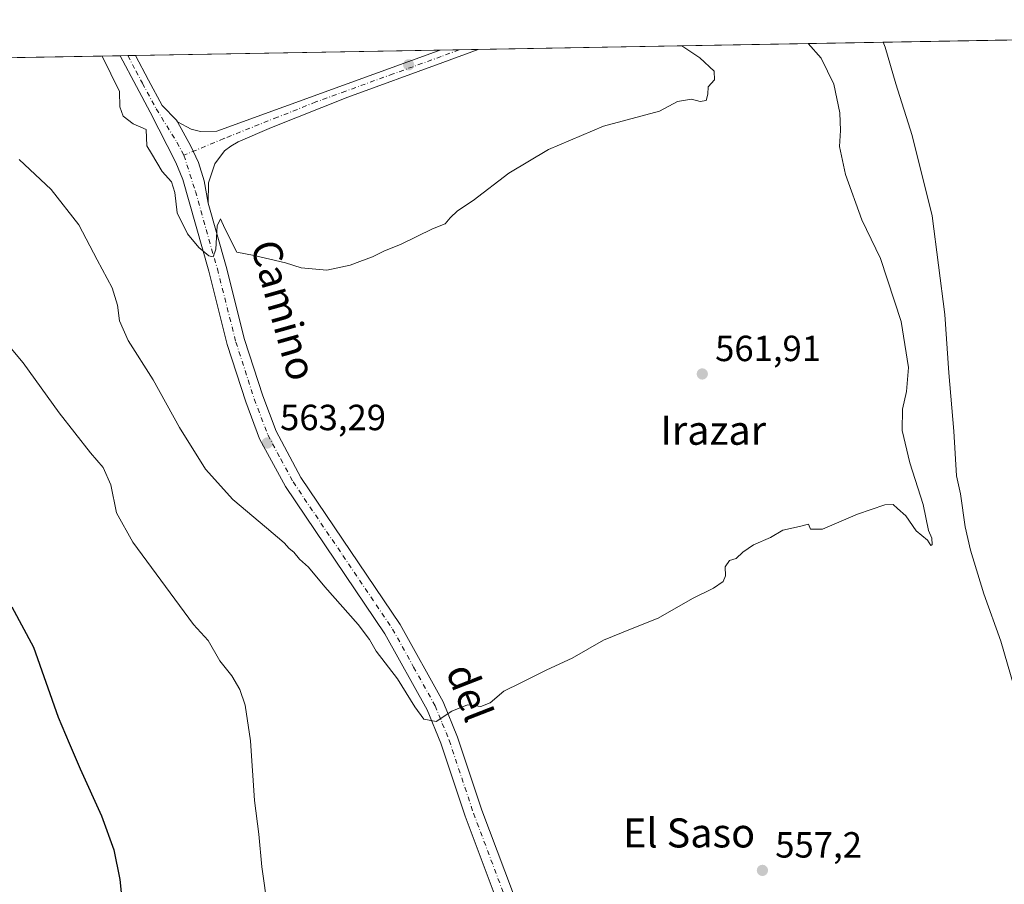
# Model space of a CAD drawing. Units: metres. Extents: x 621416 to 624887, y 4710986 to 4713360.
# Drawn here: x 624249 to 624520, y 4713122 to 4713360 of the extents above; entities that cross this region are included whole.
import ezdxf
from ezdxf.enums import TextEntityAlignment as Align

# ---------------------------------------------------------------- set-up
doc = ezdxf.new("R2010")
doc.units = ezdxf.units.M
doc.header["$MEASUREMENT"] = 0
doc.linetypes.add('DGN Style 4', pattern=[2.6384748266838614, 1.318413404963828, -0.6592067024819142, 0.001648016756204785, -0.6592067024819142])
for name, color, linetype, lineweight in [('Comarca CxS', 21, 'Continuous', 0), ('Comunidad Autónoma CxS', 142, 'Continuous', 0), ('Cultivos herbáceos CxS', 92, 'Continuous', 0), ('Curva de nivel maestra', 30, 'Continuous', 30), ('Curva de nivel normal', 30, 'Continuous', 0), ('Municipio CxS', 4, 'Continuous', 0), ('Pista no pavimentada Cxs', 111, 'Continuous', 0), ('Pista no pavimentada eje', 91, 'DGN Style 4', 0), ('Provincia CxS', 1, 'Continuous', 0), ('Punto de cota en terreno', 7, 'Continuous', 0), ('Rótulo de punto de cota en terreno', 7, 'Continuous', 0), ('Texto cartográfico', 7, 'Continuous', 0)]:
    doc.layers.add(name, color=color, linetype=linetype, lineweight=lineweight)
doc.styles.add('Style-Arial', font='txt')

# ---------------------------------------------------------------- blocks, each defined once
blk = doc.blocks.new('*U16')
at = {"layer": 'Cultivos herbáceos CxS', "color": 92, "linetype": 'Continuous', "lineweight": 0}
blk.add_polyline3d([(623925.8827999998, 4713344.167400001, 565.2796999999991), (624528.2386999996, 4713354.848400001, 549.7449999999953), (624526.7547000004, 4713351.1053, 550.1600000000036), (624530.4807000002, 4713317.135700001, 550.2768999999971), (624541.2468999998, 4713265.3519, 547.6440000000002), (624547.8721000003, 4713242.568299999, 547.3720999999932), (624556.9247000003, 4713219.976299999, 547.0069999999978), (624571.0033, 4713211.275900001, 546.3369999999995), (624569.7610999999, 4713198.4343, 546.1293000000006), (624555.2679000003, 4713175.6489, 548.9247999999934), (624585.4660999998, 4713130.4301, 549.5176000000065), (624615.7254999997, 4713119.723900001, 547.6334999999963)], dxfattribs=at)
blk = doc.blocks.new('5PATER')
at = {"layer": 'Punto de cota en terreno', "linetype": 'Continuous', "lineweight": 0}
h = blk.add_hatch(color=51, dxfattribs=at)
edge = h.paths.add_edge_path()
edge.add_ellipse((0, 0), major_axis=(-0.1095731443231308, -0.1110710700762829), ratio=0.9994222409660322, start_angle=0, end_angle=360)

msp = doc.modelspace()

# ---------------------------------------------------------------- linework, layer by layer
at = {"layer": 'Comarca CxS', "color": 21, "linetype": 'Continuous', "lineweight": 0, "flags": 128}
msp.add_lwpolyline([(621416.4400009143, 4713299.669982848), (624836.8100009387, 4713360.319982849), (624878.2900009393, 4711047.009982872)], dxfattribs=at)
at = {"layer": 'Comunidad Autónoma CxS', "color": 142, "linetype": 'Continuous', "lineweight": 0, "flags": 128}
msp.add_lwpolyline([(624295.3055468249, 4711036.674212893), (621456.7900009115, 4710986.349982871), (621446.630342461, 4711568.816924344), (621416.4400009143, 4713299.669982848), (624836.8100009387, 4713360.319982849), (624878.2900009393, 4711047.009982872)], close=True, dxfattribs=at)
at = {"layer": 'Cultivos herbáceos CxS', "color": 92, "linetype": 'Continuous', "lineweight": 0, "extrusion": (-0.007175878489522045, -0.0001273268920984161, 0.9999742449462217), "elevation": -4513.721177436796, "flags": 128}
msp.add_lwpolyline([(624358.4320152425, 4713351.513788662), (624363.6283491165, 4713351.605988663)], dxfattribs=at)
at = {"layer": 'Cultivos herbáceos CxS', "color": 92, "linetype": 'Continuous', "lineweight": 0, "extrusion": (0.1115074668531892, 0.001977218263710636, 0.9937616290861319), "elevation": 79505.2087403338, "flags": 128}
msp.add_lwpolyline([(4701541.837407929, -703361.1793709488), (4701541.837407928, -703514.7637756655)], dxfattribs=at)
at = {"layer": 'Cultivos herbáceos CxS', "color": 92, "linetype": 'Continuous', "lineweight": 0, "extrusion": (-0.0617315066260023, -0.001094616191097058, 0.998092191586067), "elevation": -43131.41380411543, "flags": 128}
msp.add_lwpolyline([(-4701541.71226101, 706233.2315354648), (-4701541.71226101, 706427.2380972106)], dxfattribs=at)
at = {"layer": 'Cultivos herbáceos CxS', "color": 92, "linetype": 'Continuous', "lineweight": 0, "extrusion": (-0.05580953938524535, -0.000990354384450372, 0.9984409419248593), "elevation": -38942.84497507487, "flags": 128}
msp.add_lwpolyline([(-4701532.256325859, 706733.4230566147), (-4701532.256325859, 706735.5173508892)], dxfattribs=at)
at = {"layer": 'Cultivos herbáceos CxS', "color": 92, "linetype": 'Continuous', "lineweight": 0, "extrusion": (-0.01175681894185567, -0.0002085379531280997, 0.9999308644702847), "elevation": -7755.827104410254, "flags": 128}
msp.add_lwpolyline([(624242.7543461286, 4713348.918202935), (624244.8460907878, 4713348.955302935)], dxfattribs=at)
at = {"layer": 'Cultivos herbáceos CxS', "color": 92, "linetype": 'Continuous', "lineweight": 0, "extrusion": (-0.002909292197595774, -5.159057181904814e-05, 0.9999957666697004), "elevation": -1492.696547679514, "flags": 128}
msp.add_lwpolyline([(624280.3368000765, 4713350.399463428), (624364.2483554136, 4713351.88746343)], dxfattribs=at)
at = {"layer": 'Cultivos herbáceos CxS', "color": 92, "linetype": 'Continuous', "lineweight": 0, "extrusion": (0.01826466626799905, 0.0003235700090711858, 0.9998331347122719), "elevation": 13495.75879639916, "flags": 128}
msp.add_lwpolyline([(4701553.218758226, -707625.7156867237), (4701553.218758227, -707630.9161702449)], dxfattribs=at)
at = {"layer": 'Curva de nivel maestra', "color": 30, "linetype": 'Continuous', "lineweight": 30, "elevation": 550, "flags": 128}
msp.add_lwpolyline([(624247.3200000003, 4713198.720100001), (624253.2599999999, 4713187.6501), (624260.04, 4713168.380100001), (624263.1200000001, 4713161.220100001), (624266.0999999996, 4713154.140100001), (624271.9699999997, 4713141.140100001), (624275.4000000004, 4713131.8201), (624277.0199999996, 4713123.6601), (624277.9199999999, 4713115.5801)], dxfattribs=at)
at = {"layer": 'Curva de nivel normal', "color": 30, "linetype": 'Continuous', "lineweight": 0, "flags": 128}
for points, elevation in [([(624249.3600000005, 4713321.850099999), (624258.1200000001, 4713313.600099999), (624265.7400000002, 4713303.8101), (624270.8499999996, 4713294.190099999), (624274.9100000003, 4713286.4801), (624276.4500000002, 4713281.7301), (624276.9800000006, 4713277.450099999), (624279.3700000001, 4713272.020099999), (624286.2100000001, 4713261.1601), (624293.4400000004, 4713248.0801), (624300.6200000001, 4713236.590100001), (624308.1500000004, 4713228.220100001), (624317.4199999999, 4713220.4901), (624322.25, 4713216.3201), (624323.6600000003, 4713214.7401), (624324.9100000003, 4713213.7301), (624326.4800000006, 4713211.870100001), (624328.9699999997, 4713209.610099999), (624333.4400000004, 4713204.1801), (624342.6699999999, 4713193.8101), (624345.79, 4713189.7601), (624347.5999999996, 4713186.470100001), (624353.4800000006, 4713178.880100001), (624358.2800000003, 4713171.1801), (624360.7400000002, 4713167.8101), (624364.1399999997, 4713167.1601), (624368.4100000003, 4713170.0101), (624372.7400000002, 4713171.7301), (624376.3799999999, 4713171.290100001), (624378.9500000002, 4713172.2601), (624382.7100000001, 4713175.5001), (624387.4400000004, 4713177.780099999), (624394.5300000003, 4713181.360099999), (624401.5700000003, 4713184.5601), (624410.1200000001, 4713189.5101), (624417.5700000003, 4713192.5801), (624425.2000000002, 4713195.630100001), (624434.6399999997, 4713200.9901), (624440.3899999997, 4713203.8101), (624443.0599999997, 4713205.670100001), (624443.7100000001, 4713207.2501), (624443.6399999997, 4713209.6801), (624444.8300000001, 4713211.5001), (624446.6600000003, 4713212.040100001), (624448.4800000006, 4713213.780099999), (624451.4699999997, 4713215.790100001), (624456.1399999997, 4713217.770099999), (624459.5499999998, 4713219.770099999), (624464.1399999997, 4713220.860099999), (624466.54, 4713221.440099999), (624467.0999999996, 4713220.040100001), (624470.4000000004, 4713220.090100001), (624480.0599999997, 4713224.220100001), (624487.5999999996, 4713226.8201), (624489.8700000001, 4713226.860099999), (624491.04, 4713225.780099999), (624493.3600000005, 4713223.770099999), (624496.2199999997, 4713219.640100001), (624499.3399999999, 4713217.0801), (624500.2800000003, 4713215.630100001), (624500.6500000004, 4713215.8301), (624500.54, 4713217.620100001), (624499.6399999997, 4713219.7301), (624498.0999999996, 4713226.840100001), (624494.4800000006, 4713238.340100001), (624492.4000000004, 4713247.280099999), (624492.4600000001, 4713253.1601), (624493.5899999999, 4713258.020099999), (624494.0999999996, 4713264.620100001), (624492.1200000001, 4713277.280099999), (624486.3499999996, 4713294.5801), (624481.2599999999, 4713305.2301), (624476.7800000003, 4713317.7401), (624475.1299999999, 4713325.370100001), (624475.4199999999, 4713329.800100001), (624475.2300000006, 4713334.6501), (624473.5599999997, 4713342.540100001), (624470.1100000005, 4713349.710100001), (624466.4818000002, 4713353.7534)], 560), ([(624272.1781000001, 4713350.3081), (624276.9600000001, 4713340.5101), (624277.0999999996, 4713336.340100001), (624277.9699999997, 4713333.770099999), (624280.7599999999, 4713331.6601), (624284.2800000003, 4713330.090100001), (624284.4699999997, 4713325.610099999), (624285.79, 4713323.5001), (624288.6699999999, 4713318.5601), (624291.2699999996, 4713315.720100001), (624292.1500000004, 4713312.720100001), (624292.7999999998, 4713307.200099999), (624295.7199999997, 4713301.4001), (624298.79, 4713297.620100001), (624301.5099999999, 4713295.360099999), (624302.7400000002, 4713295.030099999), (624303.4500000002, 4713297.140100001), (624303.8799999999, 4713303.5701), (624304.7400000002, 4713305.550100001), (624305.9699999997, 4713302.800100001), (624309.2400000002, 4713296.300100001), (624314.0499999998, 4713295.440099999), (624322.6600000003, 4713293.390100001), (624326.9600000001, 4713292.020099999), (624333.9800000006, 4713291.370100001), (624340.4800000006, 4713292.7601), (624343.0700000003, 4713293.780099999), (624346.6100000005, 4713295.020099999), (624349.8899999997, 4713296.720100001), (624354.2800000003, 4713298.420100001), (624363.0700000003, 4713302.7401), (624366.5800000001, 4713304.130100001), (624367.9600000001, 4713305.800100001), (624370, 4713307.700099999), (624374.2599999999, 4713310.590100001), (624384.1399999997, 4713318.120100001), (624394.9900000002, 4713324.630100001), (624410.1299999999, 4713330.970100001), (624425.5800000001, 4713335.110099999), (624430.5199999996, 4713337.8101), (624434.4000000004, 4713338.460100001), (624436.7300000006, 4713337.840100001), (624438.4500000002, 4713338.110099999), (624438.8799999999, 4713339.800100001), (624438.9600000001, 4713341.800100001), (624440.7400000002, 4713343.800100001), (624440.6200000001, 4713346.1601), (624436.6399999997, 4713349.840100001), (624431.7385999998, 4713353.137399999)], 565), ([(624556.3099999997, 4713121.920100001), (624551.5099999999, 4713127.9001), (624545.3499999996, 4713136.100099999), (624542.8099999997, 4713140.2301), (624539.2999999998, 4713145.0601), (624532.2599999999, 4713156.020099999), (624527.1399999997, 4713165.2601), (624524.0099999999, 4713173.770099999), (624519.5199999996, 4713189.270099999), (624514.8200000003, 4713202.2501), (624511.1699999999, 4713214.2601), (624509.6799999997, 4713220.7601), (624508.3899999997, 4713229.8101), (624507.3499999996, 4713234.790100001), (624506.5499999998, 4713247.030099999), (624505.1799999997, 4713263.140100001), (624504.1399999997, 4713279.190099999), (624500.6299999999, 4713306.350099999), (624495.1200000001, 4713328.440099999), (624490.6399999997, 4713342.6801), (624487.6900000004, 4713352.7601), (624487.0828, 4713354.1187)], 555), ([(624242.8799999999, 4713274.840100001), (624250.4500000002, 4713265.8301), (624260.3600000005, 4713252.0801), (624269, 4713241.0601), (624272.4400000004, 4713237.050100001), (624274.5599999997, 4713232.270099999), (624276.1500000004, 4713224.600099999), (624280.5999999996, 4713216.4801), (624297.3300000001, 4713193.8101), (624301.3700000001, 4713189.4101), (624304.5599999997, 4713183.880100001), (624307.8899999997, 4713179.7401), (624310.0899999999, 4713175.940099999), (624311.5499999998, 4713171.640100001), (624313, 4713161.8101), (624314.0999999996, 4713145.4301), (624315.2800000003, 4713136.1601), (624316.1399999997, 4713127.100099999), (624317.7599999999, 4713115.470100001)], 555)]:
    msp.add_lwpolyline(points, dxfattribs=dict(at, elevation=elevation))
at = {"layer": 'Municipio CxS', "color": 4, "linetype": 'Continuous', "lineweight": 0, "flags": 128}
msp.add_lwpolyline([(621416.4400009143, 4713299.669982848), (624836.8100009387, 4713360.319982849), (624878.2900009393, 4711047.009982872)], dxfattribs=at)
at = {"layer": 'Pista no pavimentada Cxs', "color": 111, "linetype": 'Continuous', "lineweight": 0, "extrusion": (-0.02228663631906237, -0.0003951348795973814, 0.9997515439898099), "elevation": -15210.55729478658, "flags": 128}
msp.add_lwpolyline([(-4701543.27672978, 707656.9888567629), (-4701543.276729779, 707667.3880741729)], dxfattribs=at)
at = {"layer": 'Pista no pavimentada Cxs', "color": 111, "linetype": 'Continuous', "lineweight": 0, "extrusion": (-0.02014595723147379, -0.0003569364814557909, 0.9997969858944245), "elevation": -13692.35369253873, "flags": 128}
msp.add_lwpolyline([(-4701551.875010413, 707542.734375311), (-4701551.875010413, 707546.918181065)], dxfattribs=at)
at = {"layer": 'Pista no pavimentada Cxs', "color": 111, "linetype": 'Continuous', "lineweight": 0}
msp.add_polyline3d([(624301.3400999998, 4713309.790100001, 565.9214999999967), (624300.2516999999, 4713315.932700001, 566.0574000000051), (624298.7496999997, 4713320.968900001, 565.9962999999989), (624296.6290999996, 4713325.475099999, 566.0010000000038), (624292.9445000002, 4713332.213300001, 566.1607999999978), (624296.6501000002, 4713330.200099999, 566.1784000000043), (624299.2500999998, 4713329.540100001, 566.1719000000012), (624303.7801000001, 4713329.670100001, 566.2525000000023), (624322.1700999998, 4713336.300100001, 566.8399999999965), (624338.6501000002, 4713342.3201, 567.040599999993), (624364.6923000002, 4713351.746099999, 567.001099999994), (624365.2200999996, 4713351.950099999, 566.9946000000054), (624365.2413999997, 4713351.958100001, 566.994399999996), (624375.6363000004, 4713352.1425, 567.2262000000047), (624375.6300999997, 4713352.140100001, 567.2259000000049), (624365.9901000002, 4713348.5001, 566.9455000000017), (624339.8400999998, 4713339.030099999, 567.0424000000058), (624318.7600999996, 4713330.6601, 566.6662999999971), (624309.6201, 4713326.6601, 566.4195000000036), (624307.6001000004, 4713325.530099999, 566.3365999999951), (624305.8901000004, 4713324.2301, 566.2753999999986), (624303.1700999998, 4713320.6801, 566.1201000000001), (624301.5000999998, 4713315.420100001, 566.0837999999932)], close=True, dxfattribs=at)
for points in [[(624375.6363000004, 4713352.1425, 567.2262000000047), (624375.6300999997, 4713352.140100001, 567.2259000000049), (624365.9901000002, 4713348.5001, 566.9455000000017), (624339.8400999998, 4713339.030099999, 567.0424000000058), (624318.7600999996, 4713330.6601, 566.6662999999971), (624309.6201, 4713326.6601, 566.4195000000036), (624307.6001000004, 4713325.530099999, 566.3365999999951), (624305.8901000004, 4713324.2301, 566.2753999999986), (624303.1700999998, 4713320.6801, 566.1201000000001), (624301.5000999998, 4713315.420100001, 566.0837999999932), (624301.3400999998, 4713309.790100001, 565.9214999999967)], [(624415.2323000003, 4712995.633099999, 554.067200000005), (624417.7605, 4712996.3847, 554.2076999999991), (624419.7901, 4713000.220100001, 554.3847999999998), (624420.3400999998, 4713005.800100001, 554.5051999999996), (624417.1101000002, 4713013.440099999, 554.7449000000051), (624408.4301000005, 4713041.0001, 555.6686999999947), (624388.9101, 4713096.270099999, 558.0206000000035), (624372.0500999996, 4713141.0701, 558.8531999999977), (624365.3701, 4713161.1501, 559.9587999999932), (624361.5900999998, 4713170.4001, 560.4793000000063), (624350.0100999996, 4713191.290100001, 561.1892999999982), (624322.6300999997, 4713231.790100001, 562.9977000000072), (624315.5301000001, 4713244.9901, 563.4700000000012), (624311.7001, 4713255.130100001, 563.9140000000043), (624306.6300999997, 4713270.890100001, 564.4067000000068), (624301.5100999996, 4713291.0701, 565.1575000000012), (624294.3601000002, 4713316.3301, 567.3276999999945), (624292.5000999998, 4713320.970100001, 566.6138000000064), (624285.4301000005, 4713334.890100001, 566.4894000000058), (624281.6101000002, 4713341.9301, 566.5302999999985), (624277.1478000004, 4713350.3961, 566.7887999999948)], [(624388.9101, 4713096.270099999, 558.0206000000035), (624372.0500999996, 4713141.0701, 558.8531999999977), (624365.3701, 4713161.1501, 559.9587999999932), (624361.5900999998, 4713170.4001, 560.4793000000063), (624350.0100999996, 4713191.290100001, 561.1892999999982), (624322.6300999997, 4713231.790100001, 562.9977000000072), (624315.5301000001, 4713244.9901, 563.4700000000012), (624311.7001, 4713255.130100001, 563.9140000000043), (624306.6300999997, 4713270.890100001, 564.4067000000068), (624301.5100999996, 4713291.0701, 565.1575000000012), (624294.3601000002, 4713316.3301, 567.3276999999945), (624292.5000999998, 4713320.970100001, 566.6138000000064), (624285.4301000005, 4713334.890100001, 566.4894000000058), (624281.6101000002, 4713341.9301, 566.5302999999985), (624277.1479000002, 4713350.3961, 566.7887999999948), (624281.3300999999, 4713350.470100001, 566.8730999999971), (624284.9101, 4713343.690099999, 566.5574999999953), (624288.7200999996, 4713336.670100001, 566.3444000000018), (624292.6054999996, 4713332.666300001, 566.1695999999939), (624292.9445000002, 4713332.213300001, 566.1607999999978), (624296.6290999996, 4713325.475099999, 566.0010000000038), (624298.7496999997, 4713320.968900001, 565.9962999999989), (624300.2516999999, 4713315.932700001, 566.0574000000051), (624301.3400999998, 4713309.790100001, 565.9214999999967), (624306.2801000001, 4713292.350099999, 565.2014000000054), (624311.3800999997, 4713272.2601, 564.4625999999989), (624316.3701, 4713256.7601, 563.7544000000053), (624320.0401, 4713247.040100001, 563.4619999999995), (624326.8601000002, 4713234.350099999, 562.9565000000002), (624354.2301000003, 4713193.880100001, 560.905700000003), (624366.0500999996, 4713172.540100001, 560.192200000005), (624370.0100999996, 4713162.870100001, 559.7082999999984), (624376.7100999998, 4713142.720100001, 558.6533999999956), (624393.5500999996, 4713097.960100001, 556.8105999999971)], [(624281.3300999999, 4713350.4702, 566.8730999999971), (624284.9101, 4713343.690099999, 566.5574999999953), (624288.7200999996, 4713336.670100001, 566.3444000000018), (624292.6054999996, 4713332.666300001, 566.1695999999939), (624292.9445000002, 4713332.213300001, 566.1607999999978)], [(624292.9445000002, 4713332.213300001, 566.1607999999978), (624296.6501000002, 4713330.200099999, 566.1784000000043), (624299.2500999998, 4713329.540100001, 566.1719000000012), (624303.7801000001, 4713329.670100001, 566.2525000000023), (624322.1700999998, 4713336.300100001, 566.8399999999965), (624338.6501000002, 4713342.3201, 567.040599999993), (624364.6923000002, 4713351.746099999, 567.001099999994), (624365.2200999996, 4713351.950099999, 566.9946000000054), (624365.2412999999, 4713351.9582, 566.994399999996)], [(624301.3400999998, 4713309.790100001, 565.9214999999967), (624300.2516999999, 4713315.932700001, 566.0574000000051), (624298.7496999997, 4713320.968900001, 565.9962999999989), (624296.6290999996, 4713325.475099999, 566.0010000000038), (624292.9445000002, 4713332.213300001, 566.1607999999978)], [(624301.3400999998, 4713309.790100001, 565.9214999999967), (624300.2516999999, 4713315.932700001, 566.0574000000051), (624298.7496999997, 4713320.968900001, 565.9962999999989), (624296.6290999996, 4713325.475099999, 566.0010000000038), (624292.9445000002, 4713332.213300001, 566.1607999999978)], [(624301.3400999998, 4713309.790100001, 565.9214999999967), (624306.2801000001, 4713292.350099999, 565.2014000000054), (624311.3800999997, 4713272.2601, 564.4625999999989), (624316.3701, 4713256.7601, 563.7544000000053), (624320.0401, 4713247.040100001, 563.4619999999995), (624326.8601000002, 4713234.350099999, 562.9565000000002), (624354.2301000003, 4713193.880100001, 560.905700000003), (624366.0500999996, 4713172.540100001, 560.192200000005), (624370.0100999996, 4713162.870100001, 559.7082999999984), (624376.7100999998, 4713142.720100001, 558.6533999999956), (624393.5500999996, 4713097.960100001, 556.8105999999971), (624413.1201, 4713042.5701, 555.2641000000004), (624421.7500999998, 4713015.1501, 554.6178999999975), (624424.8501000004, 4713007.8301, 554.5448000000034), (624429.1617000002, 4713000.158500001, 554.3842000000004), (624433.1763000004, 4712994.297300001, 554.1693999999989), (624436.0667000003, 4712990.7645, 554.0341000000044), (624439.5734999999, 4712987.6229, 553.9171999999963)]]:
    msp.add_polyline3d(points, dxfattribs=at)
at = {"layer": 'Pista no pavimentada eje', "color": 91, "linetype": 'DGN Style 4', "lineweight": 0}
for points in [[(624279.2385, 4713350.4331, 566.8479999999981), (624279.2401000002, 4713350.4301, 566.8478999999934), (624281.4700999996, 4713346.200099999, 566.6319999999978), (624283.2600999996, 4713342.8101, 566.4949999999953), (624287.0751, 4713335.780099999, 566.3199000000022), (624292.7451, 4713326.620100001, 566.0492999999988), (624294.6853, 4713323.0011, 566.0179000000062)], [(624370.4402000001, 4713352.0503, 567.002800000002), (624365.4951, 4713350.182499999, 566.970100000006), (624352.3101000005, 4713345.405099999, 567.0071999999927), (624339.2451, 4713340.675100001, 567.0418999999965), (624331.0050999997, 4713337.665100001, 566.8990999999951), (624320.4650999998, 4713333.4801, 566.7473000000027), (624305.6901000004, 4713327.600099999, 566.186400000006), (624294.6853, 4713323.0011, 566.0179000000062)], [(624294.6853, 4713323.0011, 566.0179000000062), (624297.8501000004, 4713313.0601, 565.9988000000012), (624303.8951000003, 4713291.710100001, 565.161500000002), (624309.0050999997, 4713271.575099999, 564.4282999999997), (624314.0351, 4713255.9451, 563.8557000000001), (624317.7851, 4713246.015100001, 563.5181000000011), (624321.3350999998, 4713239.415100001, 563.2358999999997), (624324.7451, 4713233.0701, 562.9876999999979), (624338.4351000005, 4713212.8201, 561.9968999999984), (624352.1201, 4713192.585100001, 561.0292000000045), (624357.9101, 4713182.140100001, 560.7035000000033), (624363.8201000001, 4713171.470100001, 560.2927000000054), (624365.8000999996, 4713166.6351, 560.1202000000048), (624367.6901000004, 4713162.0101, 559.8099999999977), (624374.3800999997, 4713141.895099999, 558.766300000003), (624382.8101000005, 4713119.495100001, 557.7973000000056)]]:
    msp.add_polyline3d(points, dxfattribs=at)
at = {"layer": 'Provincia CxS', "color": 1, "linetype": 'Continuous', "lineweight": 0, "flags": 128}
msp.add_lwpolyline([(624295.3055468249, 4711036.674212893), (621456.7900009115, 4710986.349982871), (621446.630342461, 4711568.816924344), (621416.4400009143, 4713299.669982848), (624836.8100009387, 4713360.319982849), (624878.2900009393, 4711047.009982872)], close=True, dxfattribs=at)

# ---------------------------------------------------------------- block references
at = {"layer": 'Cultivos herbáceos CxS', "color": 92, "linetype": 'Continuous', "lineweight": 0}
msp.add_blockref('*U16', (0, 0), dxfattribs=at)
at = {"layer": 'Punto de cota en terreno', "color": 7, "linetype": 'Continuous', "lineweight": 0, "xscale": 10, "yscale": 10, "zscale": 10}
for p in [(624356.54, 4713347.9, 566.8699999999953), (624437.3499999996, 4713262.810000001, 561.9100000000036), (624317.6299999999, 4713243.800000001, 563.2899999999936), (624453.9000000004, 4713126.16, 557.1999999999971)]:
    msp.add_blockref('5PATER', p, dxfattribs=at)

# ---------------------------------------------------------------- texts
at = {"layer": 'Rótulo de punto de cota en terreno', "color": 7, "linetype": 'Continuous', "lineweight": 0, "style": 'Style-Arial'}
for s, p in [('561,91', (624440.8777999999, 4713266.3378)), ('563,29', (624321.1578000003, 4713247.3278)), ('557,2', (624457.4277999997, 4713129.687799999))]:
    msp.add_text(s, height=7.000000000000002, dxfattribs=at).set_placement(p)
at = {"layer": 'Texto cartográfico', "color": 7, "linetype": 'Continuous', "lineweight": 0, "style": 'Style-Arial'}
for s, rotation, p in [('Camino', 285.783270375653, (624322.1998372563, 4713280.372544003)), ('del', 291.2662289260364, (624373.3194235227, 4713175.133508547))]:
    msp.add_text(s, height=8, rotation=rotation, dxfattribs=at).set_placement(p, align=Align.MIDDLE_CENTER)
for s, p in [('Irazar', (624440.339387805, 4713247.31015)), ('El Saso', (624433.7215963419, 4713136.470150001))]:
    msp.add_text(s, height=8, dxfattribs=at).set_placement(p, align=Align.MIDDLE_CENTER)

doc.saveas('drawing.dxf')
